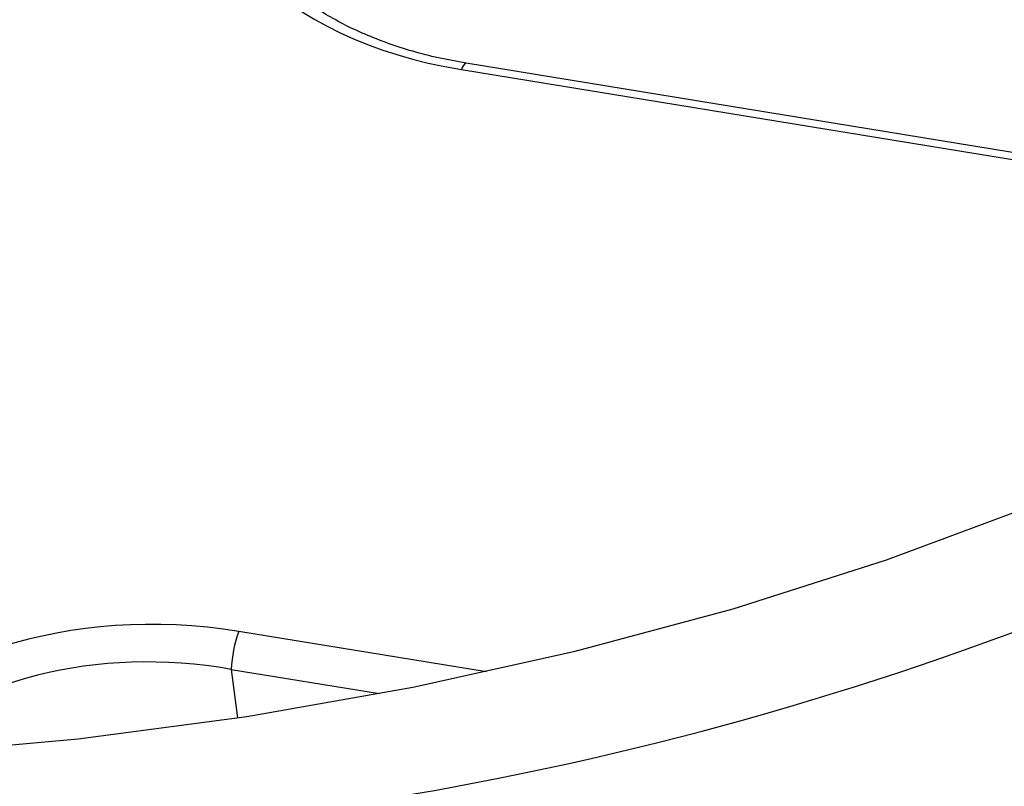
# Model space of a CAD drawing. Units: inches. Extents: x 0 to 34, y 0 to 25.3.
# Drawn here: x 27.9 to 28.1, y 18.5 to 18.6 of the extents above; entities that cross this region are included whole.
import ezdxf

# ---------------------------------------------------------------- set-up
doc = ezdxf.new("R2010")
doc.units = ezdxf.units.IN
doc.header["$MEASUREMENT"] = 0

msp = doc.modelspace()

# ---------------------------------------------------------------- linework, layer by layer
at = {"color": 7, "linetype": 'Continuous', "lineweight": 25}
for p, q in [((27.97442324052507, 18.62151147027564), (28.12818618130799, 18.59640637539006)), ((28.12890822084124, 18.59739772329982), (27.97514528005832, 18.6225028181854))]:
    msp.add_line(p, q, dxfattribs=at)
at = {"color": 8, "linetype": 'Continuous', "lineweight": 25}
for p, q in [((27.97825916517916, 18.52858244942174), (27.94001796764082, 18.53482614434492)), ((27.93886104289072, 18.52895969025275), (27.96177050209182, 18.52521923013868)), ((27.93886104289072, 18.52895969025275), (27.93984573681921, 18.5214844912874))]:
    msp.add_line(p, q, dxfattribs=at)
at = {"color": 7, "linetype": 'Continuous', "lineweight": 25, "flags": 128}
msp.add_lwpolyline([(27.73043420753194, 18.52430592433556), (27.7563438957856, 18.52021558018984), (27.7826027701599, 18.51718686426084), (27.80910069181011, 18.51523248003574), (27.83572651924416, 18.51436062488115), (27.86236857448865, 18.51457495566061), (27.88891511150512, 18.51587457339632), (27.91525478489176, 18.51825402703986), (27.94127711690468, 18.52170333633573), (27.96687296084003, 18.52620803368201), (27.99193495883317, 18.53174922481256), (28.01635799215483, 18.53830366804607), (28.04003962211568, 18.54584387176978), (28.06288051972971, 18.55433820974887), (28.08478488233455, 18.56375105377786), (28.10566083542112, 18.57404292311771), (28.12542081798729, 18.58517065009173), (28.14398194979909, 18.59708756114582), (28.16126637901924, 18.60974367261361), (28.17720160874484, 18.62308590036529), (28.19172080108453, 18.63705828246092), (28.20476305749987, 18.65160221387424), (28.21627367423494, 18.66665669230253)], dxfattribs=at)
at = {"color": 8, "linetype": 'Continuous', "lineweight": 25}
msp.add_arc((27.9757225481725, 18.62132375050281), 0.001312798185471046, 116.086235885739, 171.7789764651075, dxfattribs=at)
at = {"color": 7, "linetype": 'Continuous', "lineweight": 25}
for centre, radius, start, end in [((27.87873941350519, 19.0207060730844), 0.5185598056201327, 278.2109747677348, 303.1327042611878), ((27.96016997839365, 18.52780465596311), 0.02134021641123317, 160.7903250308392, 176.897363036215)]:
    msp.add_arc(centre, radius, start, end, dxfattribs=at)
msp.add_ellipse((27.98895661536287, 18.65391997961506), major_axis=(0.05399376013536639, 0.0008865632681462902), ratio=0.6202674592334915, start_param=2.88905242706772, end_param=4.429690492869658, dxfattribs=at)
at = {"color": 8, "linetype": 'Continuous', "lineweight": 25}
for centre, major_axis, ratio, start_param, end_param in [((27.92862224077011, 18.50190534674195), (0.05322100900597704, -0.00210210293061408), 0.6375878177818477, 1.380251977809225, 2.799859996846024), ((27.92858318816959, 18.49823518011739), (0.04850668827665316, -0.003079429563939585), 0.6538919982222514, 1.39896749610387, 2.65772794925727)]:
    msp.add_ellipse(centre, major_axis=major_axis, ratio=ratio, start_param=start_param, end_param=end_param, dxfattribs=at)
at = {"color": 7, "linetype": 'Continuous', "lineweight": 25}
msp.add_open_spline([(27.97514528005832, 18.6225028181854), (27.97370810029939, 18.62276336866872), (27.96952450005772, 18.62352182568022), (27.96298707193124, 18.62543047814924), (27.95602269430192, 18.62841977703544), (27.95011841155479, 18.63204648676292), (27.94546368347906, 18.63613853723532), (27.94205671626573, 18.64050259880433), (27.94093221813922, 18.64346425274958), (27.94037231364052, 18.64493890471068)], degree=3, knots=[0, 0, 0, 0, 0.08164938468958005, 0.2376796523867696, 0.3920763904596673, 0.5449299398611097, 0.6968865667900498, 0.849075271120791, 1, 1, 1, 1], dxfattribs=at)

doc.saveas('drawing.dxf')
